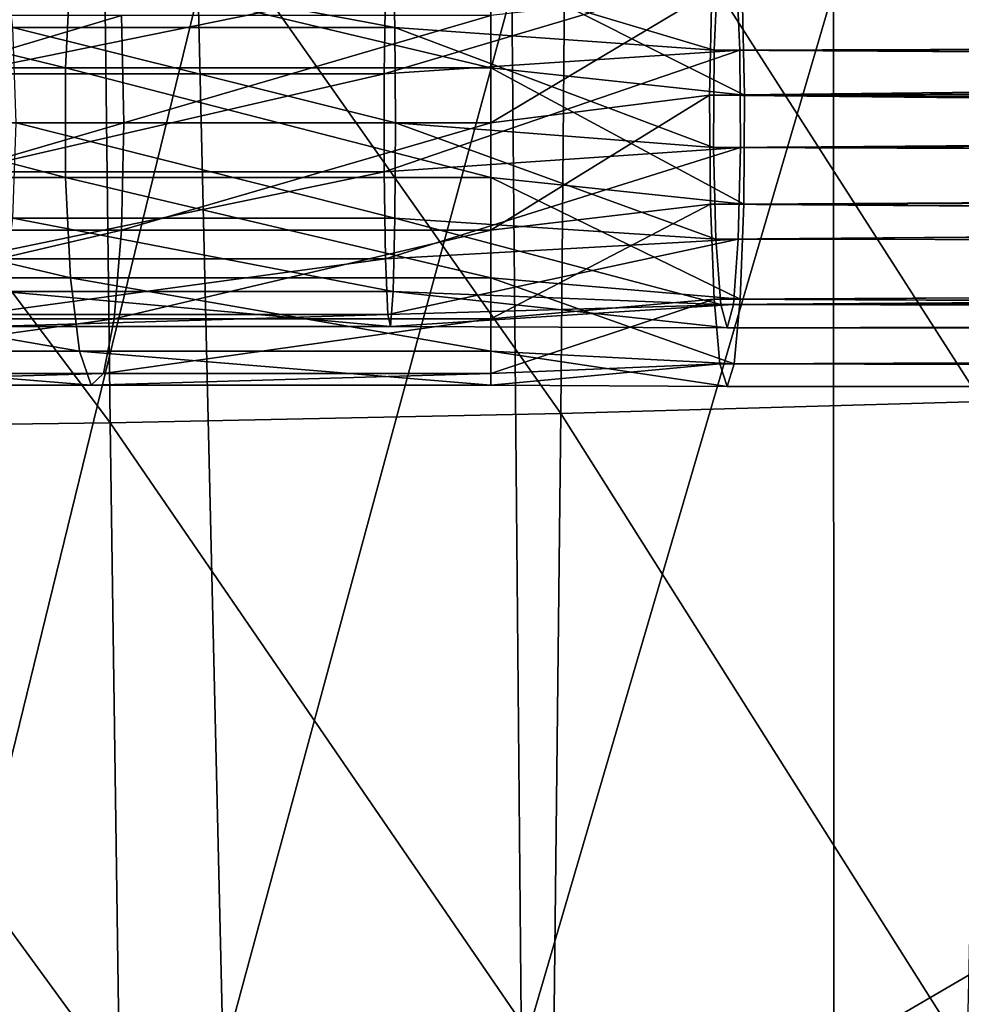
# Model space of a CAD drawing. Units: inches. Extents: x -11 to 14.7, y -14 to 11.6.
# Drawn here: x -4.1 to -2.9, y -5 to -3.7 of the extents above; entities that cross this region are included whole.
import ezdxf

# ---------------------------------------------------------------- set-up
doc = ezdxf.new("R2010")
doc.units = ezdxf.units.IN
doc.header["$MEASUREMENT"] = 0
doc.layers.add('SEAT-LEG', color=5, linetype='Continuous')
doc.layers.add('SEAT-SEAT', color=5, linetype='Continuous')

msp = doc.modelspace()

# ---------------------------------------------------------------- linework, layer by layer
at = {"layer": 'SEAT-LEG'}
for points in [[(-3.6296, -3.7106, 16.2561), (-4.1431, -3.7106, 16.3002), (-4.1555, -3.6119, 16.2136)], [(-3.6296, -3.7106, 16.2561), (-4.1555, -3.6119, 16.2136), (-3.6321, -3.6119, 16.1687)], [(-3.2007, -3.7409, 16.2779), (-3.6296, -3.7106, 16.2561), (-3.6321, -3.6119, 16.1687)], [(-3.2007, -3.7409, 16.2779), (-3.6321, -3.6119, 16.1687), (-3.1957, -3.6324, 16.2032)], [(7.5581, -3.7436, 16.4486), (-3.163, -3.6615, 15.7146), (7.4396, -3.6198, 16.5029)], [(-4.6366, -3.765, 15.7916), (-4.6232, -3.6304, 15.85), (-4.0722, -3.765, 15.6957)], [(-4.0722, -3.765, 15.6957), (-4.6232, -3.6304, 15.85), (-4.0655, -3.6304, 15.7553)], [(-4.0722, -3.765, 15.6957), (-4.0655, -3.6304, 15.7553), (-3.5007, -3.765, 15.6636)], [(-3.5007, -3.765, 15.6636), (-4.0655, -3.6304, 15.7553), (-3.5007, -3.6304, 15.7236)], [(-3.1713, -3.6324, 15.8385), (-3.6425, -3.6559, 15.806), (-3.6442, -3.7727, 15.7447)], [(-3.1713, -3.6324, 15.8385), (-3.6442, -3.7727, 15.7447), (-3.1663, -3.7409, 15.7637)], [(-3.16, -3.8016, 15.6692), (-3.5007, -3.765, 15.6636), (-3.5007, -3.6304, 15.7236)], [(-3.16, -3.8016, 15.6692), (-3.5007, -3.6304, 15.7236), (-3.163, -3.6615, 15.7146)], [(7.4075, -3.7085, 17.0235), (-3.2007, -3.7409, 16.2779), (-3.1957, -3.6324, 16.2032)], [(7.4075, -3.7085, 17.0235), (-3.1957, -3.6324, 16.2032), (7.3689, -3.6334, 16.9616)], [(7.3671, -3.635, 16.591), (-3.1713, -3.6324, 15.8385), (7.412, -3.7057, 16.5383)], [(7.412, -3.7057, 16.5383), (-3.1713, -3.6324, 15.8385), (-3.1663, -3.7409, 15.7637)], [(-4.2072, -3.6559, 15.8545), (-4.2159, -3.7727, 15.7938), (-3.6425, -3.6559, 15.806)], [(-3.6425, -3.6559, 15.806), (-4.2159, -3.7727, 15.7938), (-3.6442, -3.7727, 15.7447)], [(-3.2039, -3.6615, 16.327), (-3.5007, -3.6945, 16.3339), (-3.5007, -3.8387, 16.3646)], [(-3.2039, -3.6615, 16.327), (-3.5007, -3.8387, 16.3646), (-3.207, -3.8016, 16.3724)], [(7.5304, -3.6839, 17.1083), (-3.2039, -3.6615, 16.327), (-3.207, -3.8016, 16.3724)], [(7.5581, -3.7436, 16.4486), (-3.16, -3.8016, 15.6692), (-3.163, -3.6615, 15.7146)], [(7.5304, -3.6839, 17.1083), (-3.207, -3.8016, 16.3724), (7.6426, -3.7957, 17.1495)], [(-4.4874, -3.6945, 16.4451), (-4.4806, -3.8387, 16.475), (-3.9972, -3.6945, 16.3618)], [(-4.4806, -3.8387, 16.475), (-3.9937, -3.8387, 16.3923), (-3.9972, -3.6945, 16.3618)], [(-3.9972, -3.6945, 16.3618), (-3.9937, -3.8387, 16.3923), (-3.5007, -3.6945, 16.3339)], [(-3.5007, -3.6945, 16.3339), (-3.9937, -3.8387, 16.3923), (-3.5007, -3.8387, 16.3646)], [(-3.6287, -3.8387, 16.2877), (-4.1386, -3.8387, 16.3314), (-4.1431, -3.7106, 16.3002)], [(-3.6287, -3.8387, 16.2877), (-4.1431, -3.7106, 16.3002), (-3.6296, -3.7106, 16.2561)], [(-3.2017, -3.8719, 16.2938), (-3.6287, -3.8387, 16.2877), (-3.6296, -3.7106, 16.2561)], [(-3.2017, -3.8719, 16.2938), (-3.6296, -3.7106, 16.2561), (-3.2007, -3.7409, 16.2779)], [(7.426, -3.806, 17.0557), (-3.2007, -3.7409, 16.2779), (7.4075, -3.7085, 17.0235)], [(7.412, -3.7057, 16.5383), (-3.1663, -3.7409, 15.7637), (7.4498, -3.7857, 16.5119)], [(-3.1663, -3.7409, 15.7637), (-3.6442, -3.7727, 15.7447), (-3.6442, -3.9046, 15.7447)], [(-3.1663, -3.7409, 15.7637), (-3.6442, -3.9046, 15.7447), (-3.1652, -3.8719, 15.7478)], [(7.426, -3.806, 17.0557), (-3.2017, -3.8719, 16.2938), (-3.2007, -3.7409, 16.2779)], [(7.4498, -3.7857, 16.5119), (-3.1663, -3.7409, 15.7637), (-3.1652, -3.8719, 15.7478)], [(7.6929, -3.8816, 16.4478), (-3.16, -3.8016, 15.6692), (7.5581, -3.7436, 16.4486)], [(-4.6366, -3.9123, 15.7916), (-4.6366, -3.765, 15.7916), (-4.0722, -3.9123, 15.6957)], [(-4.0722, -3.9123, 15.6957), (-4.6366, -3.765, 15.7916), (-4.0722, -3.765, 15.6957)], [(-4.0722, -3.9123, 15.6957), (-4.0722, -3.765, 15.6957), (-3.5007, -3.9123, 15.6636)], [(-3.5007, -3.9123, 15.6636), (-4.0722, -3.765, 15.6957), (-3.5007, -3.765, 15.6636)], [(-3.161, -3.9482, 15.6846), (-3.5007, -3.9123, 15.6636), (-3.5007, -3.765, 15.6636)], [(-3.161, -3.9482, 15.6846), (-3.5007, -3.765, 15.6636), (-3.16, -3.8016, 15.6692)], [(-4.2159, -3.9046, 15.7938), (-3.6442, -3.9046, 15.7447), (-3.6442, -3.7727, 15.7447)], [(-4.2159, -3.9046, 15.7938), (-3.6442, -3.7727, 15.7447), (-4.2159, -3.7727, 15.7938)], [(7.6426, -3.7957, 17.1495), (-3.207, -3.8016, 16.3724), (7.5273, -3.9118, 17.1362)], [(7.4498, -3.7857, 16.5119), (-3.1652, -3.8719, 15.7478), (7.4632, -3.8402, 16.5077)], [(-3.207, -3.8016, 16.3724), (-3.5007, -3.8387, 16.3646), (-3.5007, -3.9828, 16.3339)], [(-3.207, -3.8016, 16.3724), (-3.5007, -3.9828, 16.3339), (-3.2059, -3.9482, 16.3571)], [(7.5273, -3.9118, 17.1362), (-3.207, -3.8016, 16.3724), (-3.2059, -3.9482, 16.3571)], [(7.4029, -3.9105, 17.0464), (-3.2017, -3.8719, 16.2938), (7.426, -3.806, 17.0557)], [(7.6929, -3.8816, 16.4478), (-3.161, -3.9482, 15.6846), (-3.16, -3.8016, 15.6692)], [(-3.9972, -3.9828, 16.3618), (-3.9937, -3.8387, 16.3923), (-4.4874, -3.9828, 16.4451)], [(-4.4874, -3.9828, 16.4451), (-3.9937, -3.8387, 16.3923), (-4.4806, -3.8387, 16.475)], [(-4.1431, -3.9667, 16.3002), (-4.1386, -3.8387, 16.3314), (-3.6296, -3.9667, 16.2561)], [(-3.6296, -3.9667, 16.2561), (-4.1386, -3.8387, 16.3314), (-3.6287, -3.8387, 16.2877)], [(-3.5007, -3.8387, 16.3646), (-3.9937, -3.8387, 16.3923), (-3.9972, -3.9828, 16.3618)], [(-3.5007, -3.8387, 16.3646), (-3.9972, -3.9828, 16.3618), (-3.5007, -3.9828, 16.3339)], [(-3.1986, -3.9952, 16.2471), (-3.6296, -3.9667, 16.2561), (-3.6287, -3.8387, 16.2877)], [(-3.1986, -3.9952, 16.2471), (-3.6287, -3.8387, 16.2877), (-3.2017, -3.8719, 16.2938)], [(7.4632, -3.8402, 16.5077), (-3.1652, -3.8719, 15.7478), (7.4621, -3.9046, 16.5156)], [(-3.1652, -3.8719, 15.7478), (-3.6442, -3.9046, 15.7447), (-3.6425, -4.0214, 15.806)], [(-3.1652, -3.8719, 15.7478), (-3.6425, -4.0214, 15.806), (-3.1684, -3.9952, 15.7945)], [(7.4029, -3.9105, 17.0464), (-3.1986, -3.9952, 16.2471), (-3.2017, -3.8719, 16.2938)], [(7.4621, -3.9046, 16.5156), (-3.1652, -3.8719, 15.7478), (-3.1684, -3.9952, 15.7945)], [(7.5541, -4.0132, 16.4813), (-3.161, -3.9482, 15.6846), (7.6929, -3.8816, 16.4478)], [(-4.6232, -4.0469, 15.85), (-4.6366, -3.9123, 15.7916), (-4.0655, -4.0469, 15.7553)], [(-4.0655, -4.0469, 15.7553), (-4.6366, -3.9123, 15.7916), (-4.0722, -3.9123, 15.6957)], [(-4.2159, -3.9046, 15.7938), (-4.2072, -4.0214, 15.8545), (-3.6442, -3.9046, 15.7447)], [(-3.6442, -3.9046, 15.7447), (-4.2072, -4.0214, 15.8545), (-3.6425, -4.0214, 15.806)], [(-4.0655, -4.0469, 15.7553), (-4.0722, -3.9123, 15.6957), (-3.5007, -4.0469, 15.7236)], [(-3.5007, -4.0469, 15.7236), (-4.0722, -3.9123, 15.6957), (-3.5007, -3.9123, 15.6636)], [(-3.1659, -4.0758, 15.7581), (-3.5007, -4.0469, 15.7236), (-3.5007, -3.9123, 15.6636)], [(-3.1659, -4.0758, 15.7581), (-3.5007, -3.9123, 15.6636), (-3.161, -3.9482, 15.6846)], [(7.5273, -3.9118, 17.1362), (-3.2059, -3.9482, 16.3571), (7.4224, -4.0257, 17.0828)], [(7.3564, -4.0068, 16.9953), (-3.1986, -3.9952, 16.2471), (7.4029, -3.9105, 17.0464)], [(7.4621, -3.9046, 16.5156), (-3.1684, -3.9952, 15.7945), (7.4162, -4.0129, 16.5665)], [(-3.2059, -3.9482, 16.3571), (-3.5007, -3.9828, 16.3339), (-3.5007, -4.102, 16.2473)], [(-3.2059, -3.9482, 16.3571), (-3.5007, -4.102, 16.2473), (-3.201, -4.0758, 16.2836)], [(7.4224, -4.0257, 17.0828), (-3.2059, -3.9482, 16.3571), (-3.201, -4.0758, 16.2836)], [(7.5541, -4.0132, 16.4813), (-3.1659, -4.0758, 15.7581), (-3.161, -3.9482, 15.6846)], [(-4.1431, -3.9667, 16.3002), (-3.6321, -4.0655, 16.1687), (-4.1555, -4.0655, 16.2136)], [(-4.1431, -3.9667, 16.3002), (-3.6296, -3.9667, 16.2561), (-3.6321, -4.0655, 16.1687)], [(-3.192, -4.0827, 16.1486), (-3.6321, -4.0655, 16.1687), (-3.6296, -3.9667, 16.2561)], [(-3.192, -4.0827, 16.1486), (-3.6296, -3.9667, 16.2561), (-3.1986, -3.9952, 16.2471)], [(-3.9972, -3.9828, 16.3618), (-4.4874, -3.9828, 16.4451), (-4.5067, -4.102, 16.3607)], [(-3.9972, -3.9828, 16.3618), (-4.5067, -4.102, 16.3607), (-4.0069, -4.102, 16.2758)], [(-3.5007, -3.9828, 16.3339), (-3.9972, -3.9828, 16.3618), (-4.0069, -4.102, 16.2758)], [(-3.5007, -3.9828, 16.3339), (-4.0069, -4.102, 16.2758), (-3.5007, -4.102, 16.2473)], [(-3.1684, -3.9952, 15.7945), (-3.6425, -4.0214, 15.806), (-3.6394, -4.0963, 15.9145)], [(-3.1684, -3.9952, 15.7945), (-3.6394, -4.0963, 15.9145), (-3.1749, -4.0827, 15.893)], [(7.3564, -4.0068, 16.9953), (-3.192, -4.0827, 16.1486), (-3.1986, -3.9952, 16.2471)], [(7.4162, -4.0129, 16.5665), (-3.1684, -3.9952, 15.7945), (-3.1749, -4.0827, 15.893)], [(7.3174, -4.0817, 16.9039), (-3.192, -4.0827, 16.1486), (7.3564, -4.0068, 16.9953)], [(-4.2072, -4.0214, 15.8545), (-4.1917, -4.0963, 15.9619), (-3.6425, -4.0214, 15.806)], [(-3.6425, -4.0214, 15.806), (-4.1917, -4.0963, 15.9619), (-3.6394, -4.0963, 15.9145)], [(7.4162, -4.0129, 16.5665), (-3.1749, -4.0827, 15.893), (7.3534, -4.0879, 16.6582)], [(7.4321, -4.1182, 16.5635), (-3.1659, -4.0758, 15.7581), (7.5541, -4.0132, 16.4813)], [(7.4224, -4.0257, 17.0828), (-3.201, -4.0758, 16.2836), (7.341, -4.1254, 16.9839)], [(-4.5989, -4.1455, 15.9568), (-4.6232, -4.0469, 15.85), (-4.0533, -4.1455, 15.8641)], [(-4.0533, -4.1455, 15.8641), (-4.6232, -4.0469, 15.85), (-4.0655, -4.0469, 15.7553)], [(-4.0655, -4.0469, 15.7553), (-3.5007, -4.0469, 15.7236), (-3.5007, -4.1455, 15.8331)], [(-4.0655, -4.0469, 15.7553), (-3.5007, -4.1455, 15.8331), (-4.0533, -4.1455, 15.8641)], [(-3.1739, -4.1624, 15.877), (-3.5007, -4.1455, 15.8331), (-3.5007, -4.0469, 15.7236)], [(-3.1739, -4.1624, 15.877), (-3.5007, -4.0469, 15.7236), (-3.1659, -4.0758, 15.7581)], [(-4.1731, -4.1122, 16.0915), (-4.1555, -4.0655, 16.2136), (-3.6356, -4.1122, 16.0454)], [(-3.6356, -4.1122, 16.0454), (-4.1555, -4.0655, 16.2136), (-3.6321, -4.0655, 16.1687)], [(-3.6356, -4.1122, 16.0454), (-3.6321, -4.0655, 16.1687), (-3.1835, -4.1143, 16.0208)], [(-3.1835, -4.1143, 16.0208), (-3.6321, -4.0655, 16.1687), (-3.192, -4.0827, 16.1486)], [(-3.1749, -4.0827, 15.893), (-3.6394, -4.0963, 15.9145), (-3.6356, -4.1122, 16.0454)], [(-3.1749, -4.0827, 15.893), (-3.6356, -4.1122, 16.0454), (-3.1835, -4.1143, 16.0208)], [(-3.5007, -4.102, 16.2473), (-3.5007, -4.1757, 16.1197), (-3.201, -4.0758, 16.2836)], [(-3.201, -4.0758, 16.2836), (-3.5007, -4.1757, 16.1197), (-3.1931, -4.1624, 16.1646)], [(7.341, -4.1254, 16.9839), (-3.201, -4.0758, 16.2836), (-3.1931, -4.1624, 16.1646)], [(7.3095, -4.1047, 16.8452), (-3.192, -4.0827, 16.1486), (7.3174, -4.0817, 16.9039)], [(7.3095, -4.1047, 16.8452), (-3.1835, -4.1143, 16.0208), (-3.192, -4.0827, 16.1486)], [(7.3534, -4.0879, 16.6582), (-3.1749, -4.0827, 15.893), (-3.1835, -4.1143, 16.0208)], [(7.3534, -4.0879, 16.6582), (-3.1835, -4.1143, 16.0208), (7.3284, -4.1083, 16.7172)], [(7.4321, -4.1182, 16.5635), (-3.1739, -4.1624, 15.877), (-3.1659, -4.0758, 15.7581)], [(-4.1917, -4.0963, 15.9619), (-4.1731, -4.1122, 16.0915), (-3.6394, -4.0963, 15.9145)], [(-3.6394, -4.0963, 15.9145), (-4.1731, -4.1122, 16.0915), (-3.6356, -4.1122, 16.0454)], [(-4.5067, -4.102, 16.3607), (-4.5351, -4.1757, 16.2363), (-4.0069, -4.102, 16.2758)], [(-4.0069, -4.102, 16.2758), (-4.5351, -4.1757, 16.2363), (-4.0212, -4.1757, 16.149)], [(-4.0069, -4.102, 16.2758), (-4.0212, -4.1757, 16.149), (-3.5007, -4.102, 16.2473)], [(-3.5007, -4.102, 16.2473), (-4.0212, -4.1757, 16.149), (-3.5007, -4.1757, 16.1197)], [(7.313, -4.1141, 16.7813), (-3.1835, -4.1143, 16.0208), (7.3095, -4.1047, 16.8452)], [(7.3284, -4.1083, 16.7172), (-3.1835, -4.1143, 16.0208), (7.313, -4.1141, 16.7813)], [(7.341, -4.1254, 16.9839), (-3.1931, -4.1624, 16.1646), (7.3165, -4.163, 16.9165)], [(7.3835, -4.1555, 16.6192), (-3.1739, -4.1624, 15.877), (7.4321, -4.1182, 16.5635)], [(-4.5677, -4.1911, 16.0934), (-4.5989, -4.1455, 15.9568), (-4.0376, -4.1911, 16.0033)], [(-4.5989, -4.1455, 15.9568), (-4.0533, -4.1455, 15.8641), (-4.0376, -4.1911, 16.0033)], [(-4.0376, -4.1911, 16.0033), (-4.0533, -4.1455, 15.8641), (-3.5007, -4.1911, 15.9732)], [(-4.0533, -4.1455, 15.8641), (-3.5007, -4.1455, 15.8331), (-3.5007, -4.1911, 15.9732)], [(-3.1835, -4.193, 16.0208), (-3.5007, -4.1911, 15.9732), (-3.5007, -4.1455, 15.8331)], [(-3.1835, -4.193, 16.0208), (-3.5007, -4.1455, 15.8331), (-3.1739, -4.1624, 15.877)], [(-3.1931, -4.1624, 16.1646), (-3.5007, -4.1757, 16.1197), (-3.5007, -4.1911, 15.9732)], [(-3.1931, -4.1624, 16.1646), (-3.5007, -4.1911, 15.9732), (-3.1835, -4.193, 16.0208)], [(7.3165, -4.163, 16.9165), (-3.1931, -4.1624, 16.1646), (7.308, -4.1866, 16.8401)], [(7.308, -4.1866, 16.8401), (-3.1931, -4.1624, 16.1646), (-3.1835, -4.193, 16.0208)], [(7.3443, -4.1814, 16.6852), (-3.1835, -4.193, 16.0208), (-3.1739, -4.1624, 15.877)], [(7.3443, -4.1814, 16.6852), (-3.1739, -4.1624, 15.877), (7.3835, -4.1555, 16.6192)], [(-4.5677, -4.1911, 16.0934), (-4.0376, -4.1911, 16.0033), (-4.0212, -4.1757, 16.149)], [(-4.0212, -4.1757, 16.149), (-4.5351, -4.1757, 16.2363), (-4.5677, -4.1911, 16.0934)], [(-4.0212, -4.1757, 16.149), (-4.0376, -4.1911, 16.0033), (-3.5007, -4.1757, 16.1197)], [(-4.0376, -4.1911, 16.0033), (-3.5007, -4.1911, 15.9732), (-3.5007, -4.1757, 16.1197)], [(7.3177, -4.1928, 16.7605), (-3.1835, -4.193, 16.0208), (7.3443, -4.1814, 16.6852)], [(7.308, -4.1866, 16.8401), (-3.1835, -4.193, 16.0208), (7.3177, -4.1928, 16.7605)]]:
    msp.add_3dface(points, dxfattribs=at)
at = {"layer": 'SEAT-SEAT'}
for points in [[(-3.399, -3.3429, 16.3043), (-2.825, -3.3296, 16.3377), (-2.8417, -4.2133, 16.4719)], [(-4.023, -3.3536, 16.3258), (-3.399, -3.3429, 16.3043), (-3.407, -4.2291, 16.4437)], [(-3.407, -4.2291, 16.4437), (-3.399, -3.3429, 16.3043), (-2.8417, -4.2133, 16.4719)], [(-4.0122, -4.2417, 16.4696), (-4.6729, -3.3608, 16.4464), (-4.023, -3.3536, 16.3258)], [(-4.023, -3.3536, 16.3258), (-3.407, -4.2291, 16.4437), (-4.0122, -4.2417, 16.4696)], [(-4.6378, -4.2498, 16.5928), (-4.6729, -3.3608, 16.4464), (-4.0122, -4.2417, 16.4696)], [(-3.0403, -3.66, 16.7379), (-3.0399, -5.0896, 16.9811), (-0.5738, -3.6507, 16.9027)], [(-0.5738, -3.6507, 16.9027), (-3.0399, -5.0896, 16.9811), (-0.5742, -5.08, 17.1232)], [(-4.3048, -3.6677, 16.7857), (-4.2444, -5.0974, 17.0387), (-3.8941, -3.6646, 16.7272)], [(-3.8941, -3.6646, 16.7272), (-4.2444, -5.0974, 17.0387), (-3.8604, -5.0942, 16.9785)], [(-3.8941, -3.6646, 16.7272), (-3.8604, -5.0942, 16.9785), (-3.4726, -3.6621, 16.7133)], [(-3.4726, -3.6621, 16.7133), (-3.8604, -5.0942, 16.9785), (-3.4594, -5.0917, 16.9609)], [(-3.4726, -3.6621, 16.7133), (-3.4594, -5.0917, 16.9609), (-3.0403, -3.66, 16.7379)], [(-3.0403, -3.66, 16.7379), (-3.4594, -5.0917, 16.9609), (-3.0399, -5.0896, 16.9811)], [(-2.8417, -4.2133, 16.4719), (-2.8614, -5.0924, 16.6334), (-3.407, -4.2291, 16.4437)], [(-3.407, -4.2291, 16.4437), (-3.4168, -5.1104, 16.6113), (-4.0122, -4.2417, 16.4696)], [(-3.407, -4.2291, 16.4437), (-2.8614, -5.0924, 16.6334), (-3.4168, -5.1104, 16.6113)], [(-4.0122, -4.2417, 16.4696), (-3.9996, -5.1245, 16.6426), (-4.6378, -4.2498, 16.5928)], [(-4.0122, -4.2417, 16.4696), (-3.4168, -5.1104, 16.6113), (-3.9996, -5.1245, 16.6426)], [(-4.6378, -4.2498, 16.5928), (-3.9996, -5.1245, 16.6426), (-4.5957, -5.1331, 16.7687)]]:
    msp.add_3dface(points, dxfattribs=at)

doc.saveas('drawing.dxf')
